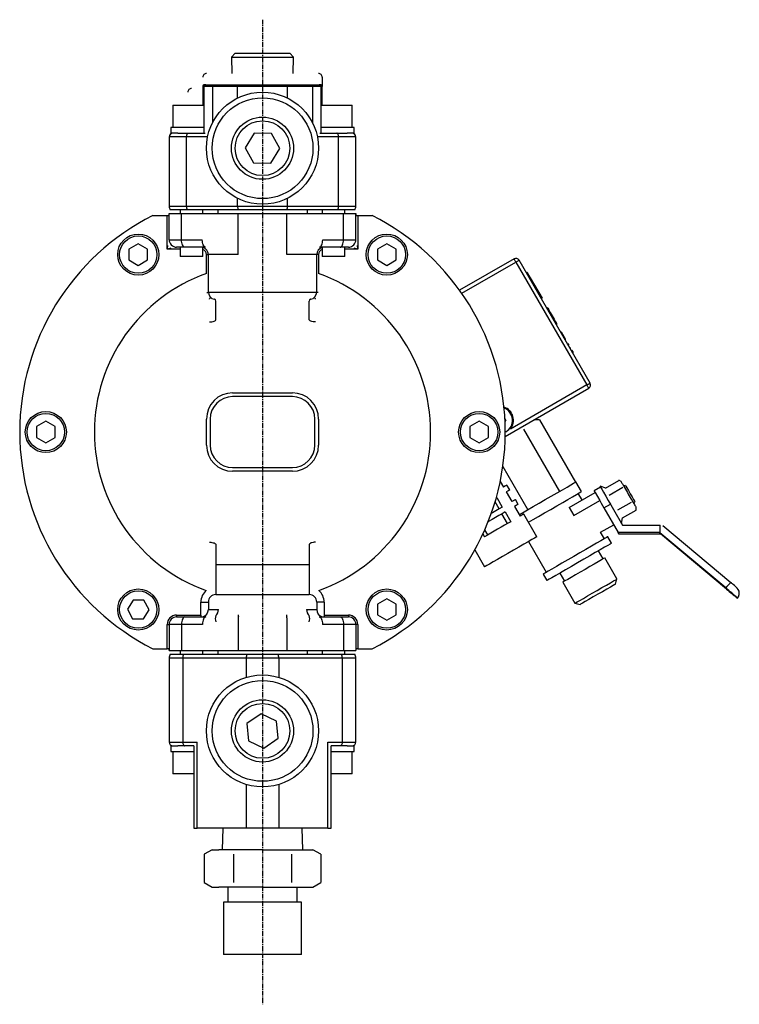
# Model space of a CAD drawing. Extents: x -472 to 47, y -708 to -206.
# Drawn here: x -146 to 47, y -470 to -206 of the extents above; entities that cross this region are included whole.
import ezdxf

# ---------------------------------------------------------------- set-up
doc = ezdxf.new("R2010")
doc.units = 0
doc.header["$MEASUREMENT"] = 0
doc.linetypes.add('DOT_CENTER', pattern=[2, 1.25, -0.25, 0.25, -0.25])
doc.layers.get('0').update_dxf_attribs({"linetype": 'CONTINUOUS'})
doc.layers.add('1', color=7, linetype='CONTINUOUS')

msp = doc.modelspace()

# ---------------------------------------------------------------- linework, layer by layer
at = {"color": 7, "linetype": 'CONTINUOUS'}
for p, q in [((-88.12, -215.12), (-89.12, -216.12)), ((-89.12, -216.12), (-88.98, -220.52)), ((-89.12, -216.12), (-72.46, -216.12)), ((-88.12, -215.12), (-73.46, -215.12)), ((-85.5, -216.12), (-76.07, -216.12)), ((-72.46, -216.12), (-73.46, -215.12)), ((-72.59, -220.52), (-72.46, -216.12)), ((-96.79, -221.52), (-96.79, -221.52)), ((-96.78, -224.02), (-96.78, -229.02)), ((-96.49, -224.02), (-96.78, -224.02)), ((-96.49, -224.02), (-96.49, -236.52)), ((-94.16, -224.02), (-96.49, -224.02)), ((-96.28, -223.52), (-95.23, -223.52)), ((-95.99, -223.52), (-93.95, -223.52)), ((-95.23, -223.52), (-93.29, -223.52)), ((-94.16, -224.02), (-94.15, -223.92)), ((-87.46, -224.02), (-94.16, -224.02)), ((-94.16, -224.02), (-94.16, -233.71)), ((-94.15, -223.92), (-94.14, -223.82)), ((-94.14, -223.82), (-94.12, -223.74)), ((-94.12, -223.74), (-94.09, -223.66)), ((-94.09, -223.66), (-94.06, -223.6)), ((-94.06, -223.6), (-94.03, -223.55)), ((-94.03, -223.55), (-93.99, -223.52)), ((-93.99, -223.52), (-93.95, -223.52)), ((-93.95, -223.52), (-87.25, -223.52)), ((-87.46, -223.92), (-87.45, -223.82)), ((-87.46, -224.02), (-87.46, -223.92)), ((-74.11, -224.02), (-87.46, -224.02)), ((-87.46, -227.08), (-87.46, -224.02)), ((-87.45, -223.82), (-87.43, -223.74)), ((-87.43, -223.74), (-87.4, -223.66)), ((-87.4, -223.66), (-87.37, -223.6)), ((-87.37, -223.6), (-87.33, -223.55)), ((-87.33, -223.55), (-87.29, -223.52)), ((-87.29, -223.52), (-87.25, -223.52)), ((-87.25, -223.52), (-74.32, -223.52)), ((-74.32, -223.52), (-67.63, -223.52)), ((-74.28, -223.52), (-74.32, -223.52)), ((-74.24, -223.55), (-74.28, -223.52)), ((-74.21, -223.6), (-74.24, -223.55)), ((-74.17, -223.66), (-74.21, -223.6)), ((-74.15, -223.74), (-74.17, -223.66)), ((-74.13, -223.82), (-74.15, -223.74)), ((-74.12, -223.92), (-74.13, -223.82)), ((-74.11, -224.02), (-74.12, -223.92)), ((-74.11, -227.08), (-74.11, -224.02)), ((-67.42, -224.02), (-74.11, -224.02)), ((-68.29, -223.52), (-66.34, -223.52)), ((-67.63, -223.52), (-65.59, -223.52)), ((-67.59, -223.52), (-67.63, -223.52)), ((-67.55, -223.55), (-67.59, -223.52)), ((-67.51, -223.6), (-67.55, -223.55)), ((-67.48, -223.66), (-67.51, -223.6)), ((-67.45, -223.74), (-67.48, -223.66)), ((-67.44, -223.82), (-67.45, -223.74)), ((-67.42, -223.92), (-67.44, -223.82)), ((-67.42, -224.02), (-67.42, -223.92)), ((-67.42, -224.02), (-67.42, -233.71)), ((-65.09, -224.02), (-67.42, -224.02)), ((-66.34, -223.52), (-65.29, -223.52)), ((-65.09, -236.52), (-65.09, -224.02)), ((-64.79, -224.02), (-65.09, -224.02)), ((-64.79, -221.52), (-64.79, -221.52)), ((-64.79, -229.02), (-64.79, -224.02)), ((-104.79, -229.02), (-104.79, -235.02)), ((-104.79, -229.02), (-96.49, -229.02)), ((-65.09, -229.02), (-56.79, -229.02)), ((-56.79, -235.02), (-56.79, -229.02)), ((-105.29, -235.02), (-105.29, -236.52)), ((-96.49, -235.02), (-105.29, -235.02)), ((-103.47, -236.52), (-105.29, -236.52)), ((-103.47, -236.52), (-100.71, -236.52)), ((-101.12, -237.32), (-101.09, -237.13)), ((-101.09, -237.13), (-101.05, -236.96)), ((-101.05, -236.96), (-101, -236.81)), ((-101, -236.81), (-100.94, -236.68)), ((-100.94, -236.68), (-100.87, -236.59)), ((-100.87, -236.59), (-100.79, -236.53)), ((-100.79, -236.53), (-100.71, -236.52)), ((-100.71, -236.52), (-96.14, -236.52)), ((-83.03, -236.48), (-85.41, -240.44)), ((-78.41, -236.55), (-83.03, -236.48)), ((-76.17, -240.59), (-78.41, -236.55)), ((-65.43, -236.52), (-60.87, -236.52)), ((-56.29, -235.02), (-65.09, -235.02)), ((-60.87, -236.52), (-58.1, -236.52)), ((-60.79, -236.53), (-60.87, -236.52)), ((-60.71, -236.59), (-60.79, -236.53)), ((-60.64, -236.68), (-60.71, -236.59)), ((-60.57, -236.81), (-60.64, -236.68)), ((-60.52, -236.96), (-60.57, -236.81)), ((-60.48, -237.13), (-60.52, -236.96)), ((-60.46, -237.32), (-60.48, -237.13)), ((-56.29, -236.52), (-58.1, -236.52)), ((-56.29, -236.52), (-56.29, -235.02)), ((-105.79, -237.52), (-105.79, -256.02)), ((-101.12, -237.52), (-105.79, -237.52)), ((-101.12, -237.52), (-101.12, -237.32)), ((-95.48, -237.52), (-101.12, -237.52)), ((-101.12, -256.02), (-101.12, -237.52)), ((-60.45, -237.52), (-66.09, -237.52)), ((-60.45, -237.52), (-60.46, -237.32)), ((-60.45, -256.02), (-60.45, -237.52)), ((-55.79, -237.52), (-60.45, -237.52)), ((-55.79, -256.02), (-55.79, -237.52)), ((-85.41, -240.44), (-83.16, -244.48)), ((-78.54, -244.55), (-76.17, -240.59)), ((-83.16, -244.48), (-78.54, -244.55)), ((-87.46, -256.02), (-87.46, -253.95)), ((-74.11, -256.02), (-74.11, -253.95)), ((-105.8, -258.52), (-105.8, -258.02)), ((-105.8, -258.02), (-105.79, -258.02)), ((-105.79, -256.02), (-101.12, -256.02)), ((-105.79, -265.02), (-105.79, -258.02)), ((-105.79, -258.02), (-102.47, -258.02)), ((-101.01, -257.02), (-105.52, -257.02)), ((-102.79, -257.02), (-102.79, -258.02)), ((-102.47, -265.02), (-102.47, -258.02)), ((-102.47, -258.02), (-87.27, -258.02)), ((-101.12, -256.02), (-87.46, -256.02)), ((-87.35, -257.02), (-101.01, -257.02)), ((-96.79, -258.02), (-96.79, -257.02)), ((-92.79, -257.02), (-92.79, -258.02)), ((-87.46, -256.02), (-74.11, -256.02)), ((-74.23, -257.02), (-87.35, -257.02)), ((-87.27, -258.02), (-74.3, -258.02)), ((-87.27, -269.02), (-87.27, -258.02)), ((-74.3, -269.02), (-74.3, -258.02)), ((-74.3, -258.02), (-59.1, -258.02)), ((-60.56, -257.02), (-74.23, -257.02)), ((-74.11, -256.02), (-60.45, -256.02)), ((-68.79, -258.02), (-68.79, -257.02)), ((-64.79, -257.02), (-64.79, -258.02)), ((-56.06, -257.02), (-60.56, -257.02)), ((-60.45, -256.02), (-55.79, -256.02)), ((-59.1, -265.02), (-59.1, -258.02)), ((-59.1, -258.02), (-55.79, -258.02)), ((-58.79, -258.02), (-58.79, -257.02)), ((-55.79, -265.02), (-55.79, -258.02)), ((-55.79, -258.02), (-55.78, -258.02)), ((-55.78, -258.02), (-55.78, -258.52)), ((-110.13, -258.52), (-106.29, -258.52)), ((-106.29, -258.52), (-105.8, -258.52)), ((-106.29, -267.52), (-106.29, -258.52)), ((-55.78, -258.52), (-55.29, -258.52)), ((-55.29, -258.52), (-55.29, -267.52)), ((-55.29, -258.52), (-51.44, -258.52)), ((-114.05, -266.12), (-116.55, -267.56)), ((-111.55, -267.56), (-114.05, -266.12)), ((-105.79, -265.02), (-102.47, -265.02)), ((-102.47, -265.02), (-96.91, -265.02)), ((-102.45, -265.41), (-102.47, -265.02)), ((-102.4, -265.78), (-102.45, -265.41)), ((-102.32, -266.13), (-102.4, -265.78)), ((-102.21, -266.43), (-102.32, -266.13)), ((-96.89, -265.41), (-96.91, -265.02)), ((-96.84, -265.78), (-96.89, -265.41)), ((-96.76, -266.13), (-96.84, -265.78)), ((-96.64, -266.43), (-96.76, -266.13)), ((-64.93, -266.43), (-64.82, -266.13)), ((-64.82, -266.13), (-64.74, -265.78)), ((-64.74, -265.78), (-64.69, -265.41)), ((-64.69, -265.41), (-64.67, -265.02)), ((-64.67, -265.02), (-59.1, -265.02)), ((-59.37, -266.43), (-59.25, -266.13)), ((-59.25, -266.13), (-59.17, -265.78)), ((-59.17, -265.78), (-59.12, -265.41)), ((-59.12, -265.41), (-59.1, -265.02)), ((-59.1, -265.02), (-55.79, -265.02)), ((-47.52, -266.12), (-50.02, -267.56)), ((-45.02, -267.56), (-47.52, -266.12)), ((-116.55, -267.56), (-116.55, -270.45)), ((-111.55, -270.45), (-111.55, -267.56)), ((-106.29, -267.52), (-106.22, -267.18)), ((-105.95, -267.45), (-106.29, -267.52)), ((-102.79, -267.52), (-106.29, -267.52)), ((-106.22, -267.18), (-106.16, -266.85)), ((-106.16, -266.85), (-106.09, -266.54)), ((-105.63, -267.38), (-105.95, -267.45)), ((-105.31, -267.32), (-105.63, -267.38)), ((-101.58, -267.02), (-103.79, -267.02)), ((-102.79, -267.02), (-102.79, -269.52)), ((-102.79, -267.02), (-102.79, -267.02)), ((-102.07, -266.68), (-102.21, -266.43)), ((-101.92, -266.86), (-102.07, -266.68)), ((-101.75, -266.98), (-101.92, -266.86)), ((-101.58, -267.02), (-101.75, -266.98)), ((-96.01, -267.02), (-101.58, -267.02)), ((-96.79, -269.52), (-96.79, -267.08)), ((-96.51, -266.68), (-96.64, -266.43)), ((-96.35, -266.86), (-96.51, -266.68)), ((-96.19, -266.98), (-96.35, -266.86)), ((-96.01, -267.02), (-96.19, -266.98)), ((-65.56, -267.02), (-65.39, -266.98)), ((-60, -267.02), (-65.56, -267.02)), ((-65.39, -266.98), (-65.22, -266.86)), ((-65.22, -266.86), (-65.07, -266.68)), ((-65.07, -266.68), (-64.93, -266.43)), ((-64.79, -267.08), (-64.79, -269.52)), ((-60, -267.02), (-59.82, -266.98)), ((-57.79, -267.02), (-60, -267.02)), ((-59.82, -266.98), (-59.66, -266.86)), ((-59.66, -266.86), (-59.5, -266.68)), ((-59.5, -266.68), (-59.37, -266.43)), ((-58.79, -269.52), (-58.79, -267.02)), ((-58.79, -267.02), (-58.79, -267.02)), ((-55.29, -267.52), (-58.79, -267.52)), ((-55.95, -267.38), (-56.26, -267.32)), ((-55.62, -267.45), (-55.95, -267.38)), ((-55.29, -267.52), (-55.62, -267.45)), ((-55.48, -266.54), (-55.42, -266.85)), ((-55.42, -266.85), (-55.35, -267.18)), ((-55.35, -267.18), (-55.29, -267.52)), ((-50.02, -267.56), (-50.02, -270.45)), ((-45.02, -270.45), (-45.02, -267.56)), ((-116.55, -270.45), (-114.05, -271.89)), ((-114.05, -271.89), (-111.55, -270.45)), ((-96.79, -269.52), (-102.79, -269.52)), ((-95.79, -274.09), (-95.79, -269.02)), ((-95.79, -269.02), (-95.29, -269.02)), ((-95.29, -279.02), (-95.29, -269.02)), ((-87.27, -269.02), (-95.29, -269.02)), ((-66.29, -269.02), (-74.3, -269.02)), ((-66.29, -279.02), (-66.29, -269.02)), ((-65.79, -269.02), (-66.29, -269.02)), ((-65.79, -269.02), (-65.79, -274.09)), ((-58.79, -269.52), (-64.79, -269.52)), ((-50.02, -270.45), (-47.52, -271.89)), ((-47.52, -271.89), (-45.02, -270.45)), ((-13.46, -270.14), (-28.03, -278.55)), ((-27.45, -279.37), (-12.96, -271)), ((-13.45, -270.15), (-13.46, -270.14)), ((-13.42, -270.2), (-13.45, -270.15)), ((-13.37, -270.28), (-13.42, -270.2)), ((-13.31, -270.39), (-13.37, -270.28)), ((-13.23, -270.52), (-13.31, -270.39)), ((-13.15, -270.67), (-13.23, -270.52)), ((-13.05, -270.83), (-13.15, -270.67)), ((-12.96, -271), (-13.05, -270.83)), ((-12.79, -270.9), (-12.96, -271)), ((-12.96, -271), (6.04, -303.91)), ((-12.62, -270.81), (-12.79, -270.9)), ((-12.48, -270.72), (-12.62, -270.81)), ((-12.34, -270.65), (-12.48, -270.72)), ((-12.24, -270.59), (-12.34, -270.65)), ((-12.16, -270.54), (-12.24, -270.59)), ((-12.11, -270.51), (-12.16, -270.54)), ((-12.09, -270.5), (-12.11, -270.51)), ((6.91, -303.41), (-12.09, -270.5)), ((-9.96, -273.78), (-10.14, -273.88)), ((-9.96, -273.78), (-10.14, -273.88)), ((-9.96, -273.78), (-10.14, -273.88)), ((-9.97, -273.78), (-10.14, -273.88)), ((-9.97, -273.78), (-10.14, -273.88)), ((-9.97, -273.78), (-10.14, -273.88)), ((-9.97, -273.78), (-10.14, -273.88)), ((-9.97, -273.78), (-10.14, -273.88)), ((-9.97, -273.78), (-10.14, -273.88)), ((-9.97, -273.78), (-10.14, -273.88)), ((-9.97, -273.78), (-10.14, -273.88)), ((-9.97, -273.78), (-10.14, -273.88)), ((-9.97, -273.78), (-10.14, -273.88)), ((-9.96, -273.79), (-10.14, -273.89)), ((-9.96, -273.79), (-10.14, -273.89)), ((-9.96, -273.79), (-10.14, -273.89)), ((-9.96, -273.79), (-10.14, -273.89)), ((-9.96, -273.79), (-10.13, -273.89)), ((-9.96, -273.8), (-10.13, -273.9)), ((-9.95, -273.81), (-10.13, -273.91)), ((-9.95, -273.82), (-10.12, -273.92)), ((-9.94, -273.83), (-10.11, -273.93)), ((-9.93, -273.84), (-10.11, -273.94)), ((-9.93, -273.85), (-10.1, -273.95)), ((-9.92, -273.86), (-10.09, -273.96)), ((-9.91, -273.87), (-10.09, -273.97)), ((-9.9, -273.89), (-10.08, -273.99)), ((-9.9, -273.9), (-10.07, -274)), ((-9.89, -273.92), (-10.06, -274.02)), ((-9.88, -273.94), (-10.05, -274.04)), ((-9.87, -273.95), (-10.04, -274.05)), ((-9.86, -273.97), (-10.03, -274.07)), ((-9.85, -273.99), (-10.02, -274.09)), ((-9.83, -274.01), (-10.01, -274.11)), ((-9.82, -274.03), (-10, -274.13)), ((-9.81, -274.05), (-9.98, -274.15)), ((-9.97, -273.78), (-9.96, -273.78)), ((-9.97, -273.78), (-9.97, -273.78)), ((-9.97, -273.78), (-9.97, -273.78)), ((-9.97, -273.78), (-9.97, -273.78)), ((-9.97, -273.78), (-9.97, -273.78)), ((-9.97, -273.78), (-9.97, -273.78)), ((-9.97, -273.78), (-9.97, -273.78)), ((-9.97, -273.78), (-9.97, -273.78)), ((-9.97, -273.78), (-9.97, -273.78)), ((-9.97, -273.78), (-9.97, -273.78)), ((-9.8, -274.07), (-9.97, -274.17)), ((-9.96, -273.78), (-9.96, -273.79)), ((-9.96, -273.78), (-9.96, -273.78)), ((-9.96, -273.78), (-9.96, -273.78)), ((-9.96, -273.79), (-9.96, -273.8)), ((-9.96, -273.79), (-9.96, -273.79)), ((-9.96, -273.79), (-9.96, -273.79)), ((-9.96, -273.79), (-9.96, -273.79)), ((-9.96, -273.79), (-9.96, -273.79)), ((-9.96, -273.8), (-9.95, -273.81)), ((-9.79, -274.09), (-9.96, -274.19)), ((-9.95, -273.81), (-9.95, -273.82)), ((-9.95, -273.82), (-9.94, -273.83)), ((-9.77, -274.12), (-9.95, -274.22)), ((-9.94, -273.83), (-9.93, -273.84)), ((-9.93, -273.84), (-9.93, -273.85)), ((-9.93, -273.85), (-9.92, -273.86)), ((-9.76, -274.14), (-9.93, -274.24)), ((-9.92, -273.86), (-9.91, -273.87)), ((-9.91, -273.87), (-9.9, -273.89)), ((-9.9, -273.89), (-9.9, -273.9)), ((-9.9, -273.9), (-9.89, -273.92)), ((-9.89, -273.92), (-9.88, -273.94)), ((-9.88, -273.94), (-9.87, -273.95)), ((-9.87, -273.95), (-9.86, -273.97)), ((-9.86, -273.97), (-9.85, -273.99)), ((-9.85, -273.99), (-9.83, -274.01)), ((-9.83, -274.01), (-9.82, -274.03)), ((-9.82, -274.03), (-9.81, -274.05)), ((-9.81, -274.05), (-9.8, -274.07)), ((-9.8, -274.07), (-9.79, -274.09)), ((-9.79, -274.09), (-9.77, -274.12)), ((-9.77, -274.12), (-9.76, -274.14)), ((-9.76, -274.14), (-9.75, -274.16)), ((-9.75, -274.16), (-9.92, -274.26)), ((-9.72, -274.2), (-9.9, -274.3)), ((-9.7, -274.24), (-9.88, -274.34)), ((-9.68, -274.27), (-9.85, -274.37)), ((-9.66, -274.31), (-9.83, -274.41)), ((-9.64, -274.35), (-9.81, -274.45)), ((-9.61, -274.39), (-9.79, -274.49)), ((-9.59, -274.43), (-9.76, -274.53)), ((-9.75, -274.16), (-9.72, -274.2)), ((-9.57, -274.47), (-9.74, -274.57)), ((-9.72, -274.2), (-9.7, -274.24)), ((-9.54, -274.52), (-9.71, -274.62)), ((-9.7, -274.24), (-9.68, -274.27)), ((-9.52, -274.56), (-9.69, -274.66)), ((-9.68, -274.27), (-9.66, -274.31)), ((-9.66, -274.31), (-9.64, -274.35)), ((-9.49, -274.6), (-9.66, -274.7)), ((-9.64, -274.35), (-9.61, -274.39)), ((-9.47, -274.65), (-9.64, -274.75)), ((-9.61, -274.39), (-9.59, -274.43)), ((-9.44, -274.69), (-9.61, -274.79)), ((-9.59, -274.43), (-9.57, -274.47)), ((-9.41, -274.74), (-9.59, -274.84)), ((-9.57, -274.47), (-9.54, -274.52)), ((-9.39, -274.79), (-9.56, -274.89)), ((-9.54, -274.52), (-9.52, -274.56)), ((-9.36, -274.83), (-9.53, -274.93)), ((-9.52, -274.56), (-9.49, -274.6)), ((-9.33, -274.88), (-9.5, -274.98)), ((-9.49, -274.6), (-9.47, -274.65)), ((-9.3, -274.93), (-9.48, -275.03)), ((-9.47, -274.65), (-9.44, -274.69)), ((-9.27, -274.98), (-9.45, -275.08)), ((-9.44, -274.69), (-9.41, -274.74)), ((-9.25, -275.03), (-9.42, -275.13)), ((-9.41, -274.74), (-9.39, -274.79)), ((-9.39, -274.79), (-9.36, -274.83)), ((-9.22, -275.08), (-9.39, -275.18)), ((-9.36, -274.83), (-9.33, -274.88)), ((-9.19, -275.13), (-9.36, -275.23)), ((-9.33, -274.88), (-9.3, -274.93)), ((-9.16, -275.18), (-9.33, -275.28)), ((-9.3, -274.93), (-9.27, -274.98)), ((-9.13, -275.24), (-9.3, -275.34)), ((-9.27, -274.98), (-9.25, -275.03)), ((-9.25, -275.03), (-9.22, -275.08)), ((-9.22, -275.08), (-9.19, -275.13)), ((-9.19, -275.13), (-9.16, -275.18)), ((-9.16, -275.18), (-9.13, -275.24)), ((-9.13, -275.24), (-5.97, -280.71)), ((-95.72, -279.19), (-95.63, -279.18)), ((-95.63, -279.18), (-95.55, -279.17)), ((-95.55, -279.17), (-95.47, -279.15)), ((-95.47, -279.15), (-95.41, -279.13)), ((-95.41, -279.13), (-95.36, -279.1)), ((-95.36, -279.1), (-95.32, -279.08)), ((-95.32, -279.08), (-95.3, -279.05)), ((-95.3, -279.05), (-95.29, -279.02)), ((-95.29, -279.02), (-66.29, -279.02)), ((-66.28, -279.05), (-66.29, -279.02)), ((-66.26, -279.08), (-66.28, -279.05)), ((-66.22, -279.1), (-66.26, -279.08)), ((-66.16, -279.13), (-66.22, -279.1)), ((-66.1, -279.15), (-66.16, -279.13)), ((-66.03, -279.17), (-66.1, -279.15)), ((-65.94, -279.18), (-66.03, -279.17)), ((-65.86, -279.19), (-65.94, -279.18)), ((-95.01, -280.93), (-94.94, -280.85)), ((-94.94, -280.85), (-94.87, -280.78)), ((-94.87, -280.78), (-94.8, -280.7)), ((-94.8, -280.7), (-94.76, -280.62)), ((-94.76, -280.62), (-94.72, -280.55)), ((-94.71, -280.44), (-94.72, -280.41)), ((-94.72, -280.55), (-94.71, -280.49)), ((-94.71, -280.49), (-94.71, -280.44)), ((-93.29, -286.38), (-93.29, -281.46)), ((-68.29, -286.38), (-68.29, -281.46)), ((-66.87, -280.44), (-66.85, -280.41)), ((-66.87, -280.49), (-66.87, -280.44)), ((-66.85, -280.55), (-66.87, -280.49)), ((-66.82, -280.62), (-66.85, -280.55)), ((-66.77, -280.7), (-66.82, -280.62)), ((-66.71, -280.78), (-66.77, -280.7)), ((-66.64, -280.85), (-66.71, -280.78)), ((-66.56, -280.93), (-66.64, -280.85)), ((-5.97, -280.71), (-6.14, -280.81)), ((-5.97, -280.71), (-6.14, -280.81)), ((-5.97, -280.71), (-5.97, -280.71)), ((-4.51, -283.24), (-4.68, -283.34)), ((-4.51, -283.24), (-4.43, -283.37)), ((-4.43, -283.37), (-4.17, -283.83)), ((-4.17, -283.83), (-3.75, -284.54)), ((-3.75, -284.54), (-3.26, -285.4)), ((-94.97, -287.05), (-94.63, -287.02)), ((-94.63, -287.02), (-94.31, -286.97)), ((-94.31, -286.97), (-94.02, -286.9)), ((-94.02, -286.9), (-93.76, -286.82)), ((-93.76, -286.82), (-93.56, -286.72)), ((-93.56, -286.72), (-93.41, -286.62)), ((-93.41, -286.62), (-93.32, -286.5)), ((-93.32, -286.5), (-93.29, -286.38)), ((-68.26, -286.5), (-68.29, -286.38)), ((-68.16, -286.62), (-68.26, -286.5)), ((-68.01, -286.72), (-68.16, -286.62)), ((-67.81, -286.82), (-68.01, -286.72)), ((-67.56, -286.9), (-67.81, -286.82)), ((-67.27, -286.97), (-67.56, -286.9)), ((-66.95, -287.02), (-67.27, -286.97)), ((-66.61, -287.05), (-66.95, -287.02)), ((-3.26, -285.4), (-2.76, -286.26)), ((-2.76, -286.26), (-2.34, -286.98)), ((-2.34, -286.98), (-2.08, -287.44)), ((-2.18, -287.67), (-2.01, -287.57)), ((-2, -287.57), (-2.18, -287.67)), ((-1.99, -287.59), (-2.17, -287.69)), ((-2.08, -287.44), (-2.01, -287.57)), ((-2, -287.57), (-2.01, -287.57)), ((-0.75, -289.74), (-0.92, -289.84)), ((0.35, -291.65), (-0.75, -289.74)), ((0.35, -291.65), (0.18, -291.75)), ((1.05, -292.87), (0.88, -292.97)), ((1.12, -292.98), (0.94, -293.08)), ((1.19, -293.1), (1.01, -293.2)), ((1.1, -292.95), (1.05, -292.87)), ((1.26, -293.22), (1.2, -293.13)), ((1.68, -293.95), (1.5, -294.05)), ((2.17, -294.8), (1.99, -294.9)), ((2.15, -294.77), (2.06, -294.61)), ((2.24, -294.92), (2.07, -295.02)), ((2.24, -294.92), (2.07, -295.02)), ((2.33, -295.07), (2.15, -295.17)), ((2.38, -295.17), (2.21, -295.27)), ((2.4, -295.19), (2.22, -295.29)), ((2.33, -295.07), (2.26, -294.95)), ((2.38, -295.17), (2.33, -295.07)), ((2.4, -295.19), (2.38, -295.17)), ((-15.8, -317.68), (6.54, -304.78)), ((6.04, -303.91), (-14.44, -315.74)), ((6.04, -303.91), (6.13, -303.86)), ((6.14, -304.08), (6.04, -303.91)), ((6.13, -303.86), (6.21, -303.81)), ((6.24, -304.24), (6.14, -304.08)), ((6.21, -303.81), (6.3, -303.77)), ((6.32, -304.39), (6.24, -304.24)), ((6.3, -303.77), (6.38, -303.72)), ((6.4, -304.52), (6.32, -304.39)), ((6.38, -303.72), (6.45, -303.68)), ((6.46, -304.63), (6.4, -304.52)), ((6.45, -303.68), (6.52, -303.63)), ((6.51, -304.71), (6.46, -304.63)), ((6.53, -304.76), (6.51, -304.71)), ((6.52, -303.63), (6.59, -303.59)), ((6.54, -304.78), (6.53, -304.76)), ((6.59, -303.59), (6.66, -303.56)), ((6.71, -303.52), (6.66, -303.56)), ((6.76, -303.5), (6.71, -303.52)), ((6.81, -303.47), (6.76, -303.5)), ((6.84, -303.45), (6.81, -303.47)), ((6.87, -303.43), (6.84, -303.45)), ((6.89, -303.42), (6.87, -303.43)), ((6.91, -303.41), (6.89, -303.42)), ((6.91, -303.41), (6.91, -303.41)), ((-138.79, -313.63), (-141.29, -315.07)), ((-136.29, -315.07), (-138.79, -313.63)), ((-22.79, -313.63), (-25.29, -315.07)), ((-20.29, -315.07), (-22.79, -313.63)), ((-15.89, -312.93), (-15.62, -313.38)), ((-15.85, -313.76), (-15.62, -313.38)), ((-6.66, -313.28), (-8.18, -313.28)), ((-6.66, -313.28), (2.96, -329.94)), ((-141.29, -315.07), (-141.29, -317.96)), ((-136.29, -317.96), (-136.29, -315.07)), ((-25.29, -315.07), (-25.29, -317.96)), ((-20.29, -317.96), (-20.29, -315.07)), ((-10.91, -315.73), (-1.29, -332.39)), ((-141.29, -317.96), (-138.79, -319.4)), ((-138.79, -319.4), (-136.29, -317.96)), ((-25.29, -317.96), (-22.79, -319.4)), ((-22.79, -319.4), (-20.29, -317.96)), ((-16.45, -325.77), (-9.79, -337.3)), ((10.99, -331.52), (14.6, -329.44)), ((15.21, -329.79), (14.59, -329.43)), ((-17.15, -329.74), (-16.29, -331.24)), ((-15.88, -331), (-16.29, -331.24)), ((-15.59, -330.83), (-15.88, -331)), ((-15.41, -330.73), (-15.59, -330.83)), ((-15.35, -330.69), (-15.41, -330.73)), ((-14.6, -331.99), (-15.35, -330.69)), ((-14.84, -332.13), (-15.13, -332.3)), ((-14.66, -332.03), (-14.84, -332.13)), ((-14.6, -331.99), (-14.66, -332.03)), ((-1.94, -332.77), (-0.52, -331.95)), ((-0.52, -331.95), (0.73, -331.23)), ((0.73, -331.23), (1.75, -330.64)), ((1.75, -330.64), (2.5, -330.21)), ((2.5, -330.21), (2.96, -329.94)), ((2.96, -329.94), (3.12, -329.85)), ((4.62, -332.45), (3.12, -329.85)), ((9.7, -331.24), (7.97, -332.24)), ((11.09, -331.56), (9.58, -331.03)), ((9.58, -331.03), (9.59, -331.04)), ((9.59, -331.04), (9.73, -331.3)), ((9.73, -331.3), (10.04, -331.84)), ((10.04, -331.84), (10.51, -332.64)), ((12.05, -333.38), (15.67, -331.29)), ((15.21, -329.79), (15.22, -329.81)), ((15.22, -329.81), (15.26, -329.88)), ((15.26, -329.88), (15.33, -330)), ((15.33, -330), (15.44, -330.19)), ((15.44, -330.19), (15.58, -330.42)), ((15.58, -330.42), (15.74, -330.71)), ((15.74, -330.71), (15.93, -331.03)), ((15.93, -331.03), (16.14, -331.4)), ((16.4, -330.84), (15.96, -331.09)), ((16.14, -331.4), (16.37, -331.8)), ((16.37, -331.8), (16.61, -332.22)), ((16.4, -330.84), (16.49, -331.01)), ((16.49, -331.01), (16.76, -331.48)), ((16.76, -331.48), (17.17, -332.18)), ((-18.1, -334.01), (-16.6, -336.61)), ((-15.13, -332.3), (-15.54, -332.54)), ((-15.54, -332.54), (-14.04, -335.13)), ((-13.34, -334.73), (-13.63, -334.9)), ((-13.16, -334.63), (-13.34, -334.73)), ((-13.1, -334.59), (-13.16, -334.63)), ((-12.35, -335.89), (-13.1, -334.59)), ((-6.77, -335.56), (-5.13, -334.61)), ((-5.13, -334.61), (-3.5, -333.67)), ((-3.5, -333.67), (-1.94, -332.77)), ((-0.44, -335.37), (0.98, -334.55)), ((0.98, -334.55), (2.23, -333.83)), ((1.27, -336.69), (8.22, -332.68)), ((2.23, -333.83), (3.25, -333.24)), ((3.25, -333.24), (4, -332.8)), ((4.75, -334.68), (3.75, -332.95)), ((4, -332.8), (4.46, -332.54)), ((4.46, -332.54), (4.62, -332.45)), ((7.97, -332.24), (8.03, -332.36)), ((8.03, -332.36), (8.22, -332.68)), ((8.22, -332.68), (9.47, -334.84)), ((10.51, -332.64), (11.09, -333.65)), ((11.09, -333.65), (11.75, -334.8)), ((16.61, -332.22), (16.87, -332.66)), ((16.87, -332.66), (17.13, -333.11)), ((17.13, -333.11), (17.39, -333.56)), ((17.17, -332.18), (17.65, -333.01)), ((17.39, -333.56), (17.65, -334.01)), ((17.65, -333.01), (18.12, -333.84)), ((17.65, -334.01), (17.9, -334.45)), ((17.9, -334.45), (18.14, -334.86)), ((18.12, -333.84), (18.53, -334.54)), ((18.53, -334.54), (18.8, -335.01)), ((-17.46, -337.11), (-18.54, -335.24)), ((-17.42, -337.09), (-18.29, -337.59)), ((-16.6, -336.61), (-17.42, -337.09)), ((-13.63, -334.9), (-14.04, -335.13)), ((-12.88, -336.2), (-13.29, -336.43)), ((-13.29, -336.43), (-11.79, -339.03)), ((-12.59, -336.03), (-12.88, -336.2)), ((-12.41, -335.93), (-12.59, -336.03)), ((-12.35, -335.89), (-12.41, -335.93)), ((-11.21, -338.12), (-9.87, -337.35)), ((-9.87, -337.35), (-8.37, -336.48)), ((-8.37, -336.48), (-6.77, -335.56)), ((-5.27, -338.16), (-3.63, -337.21)), ((-3.63, -337.21), (-2, -336.27)), ((-2, -336.27), (-0.44, -335.37)), ((1.27, -336.69), (2.52, -338.86)), ((2.52, -338.86), (9.47, -334.84)), ((9.47, -334.84), (9.89, -335.58)), ((9.89, -335.58), (10.6, -336.8)), ((10.6, -336.8), (12.33, -335.8)), ((10.6, -336.8), (14.42, -343.43)), ((11.75, -334.8), (12.46, -336.03)), ((12.46, -336.03), (13.17, -337.26)), ((13.17, -337.26), (15.58, -341.43)), ((14.36, -337.37), (17.97, -335.29)), ((18.14, -334.86), (18.36, -335.25)), ((18.36, -335.25), (18.57, -335.6)), ((18.46, -335.42), (18.9, -335.17)), ((18.57, -335.6), (18.75, -335.91)), ((18.75, -335.91), (18.9, -336.18)), ((18.8, -335.01), (18.9, -335.17)), ((18.9, -336.18), (19.03, -336.4)), ((19.03, -336.4), (19.12, -336.56)), ((19.12, -336.56), (19.18, -336.67)), ((19.18, -336.67), (19.21, -336.72)), ((19.21, -337.44), (19.21, -336.72)), ((19.21, -336.72), (19.21, -336.72)), ((-19.35, -339.93), (-20.26, -340.46)), ((-19.18, -338.11), (-19.55, -338.32)), ((-18.43, -339.4), (-19.35, -339.93)), ((-18.29, -337.59), (-19.18, -338.11)), ((-17.54, -338.89), (-18.43, -339.4)), ((-16.67, -338.39), (-17.54, -338.89)), ((-15.21, -341.01), (-16.71, -338.41)), ((-15.85, -337.91), (-16.67, -338.39)), ((-15.85, -337.91), (-14.35, -340.51)), ((-12.04, -338.6), (-11.21, -338.12)), ((-11.38, -338.8), (-11.79, -339.03)), ((-11.09, -338.63), (-11.38, -338.8)), ((-10.91, -338.52), (-11.09, -338.63)), ((-10.85, -338.49), (-10.91, -338.52)), ((-7.35, -344.55), (-10.85, -338.49)), ((-9.6, -340.65), (-8.37, -339.95)), ((-8.37, -339.95), (-6.87, -339.08)), ((-6.87, -339.08), (-5.27, -338.16)), ((15.33, -340.99), (15.6, -339.52)), ((15.6, -339.52), (19.21, -337.43)), ((-20.48, -344.05), (-21.28, -342.67)), ((-20.26, -340.46), (-20.39, -340.53)), ((-17.85, -342.53), (-18.76, -343.06)), ((-16.93, -342), (-17.85, -342.53)), ((-16.04, -341.48), (-16.93, -342)), ((-15.17, -340.98), (-16.04, -341.48)), ((-14.35, -340.51), (-15.17, -340.98)), ((9.73, -343.35), (13.22, -341.34)), ((15.58, -341.43), (25.58, -341.42)), ((25.58, -341.42), (25.58, -343.42)), ((25.63, -341.51), (25.58, -341.42)), ((26.38, -341.55), (44.55, -356.79)), ((-21.79, -343.79), (-21.35, -344.55)), ((-20.53, -344.08), (-21.35, -344.55)), ((-19.66, -343.58), (-20.53, -344.08)), ((-18.76, -343.06), (-19.66, -343.58)), ((-8.68, -345.32), (-9.66, -345.89)), ((-7.95, -344.9), (-8.68, -345.32)), ((-7.5, -344.64), (-7.95, -344.9)), ((-7.35, -344.55), (-7.5, -344.64)), ((10.75, -345.07), (9.73, -343.29)), ((10.66, -345.13), (9.77, -345.64)), ((11.27, -344.77), (10.66, -345.13)), ((11.58, -344.59), (11.27, -344.77)), ((11.62, -344.57), (11.58, -344.59)), ((12.62, -346.3), (11.62, -344.57)), ((25.58, -343.42), (14.42, -343.43)), ((14.66, -343.83), (14.42, -343.43)), ((25.81, -343.83), (14.66, -343.83)), ((25.61, -343.48), (25.58, -343.42)), ((25.78, -343.77), (25.61, -343.48)), ((43.22, -358.25), (25.61, -343.48)), ((25.81, -343.83), (25.78, -343.77)), ((43.39, -358.54), (25.78, -343.77)), ((25.81, -343.8), (25.81, -343.83)), ((-94.97, -345.98), (-94.63, -346.01)), ((-94.63, -346.01), (-94.31, -346.06)), ((-94.31, -346.06), (-94.02, -346.13)), ((-94.02, -346.13), (-93.76, -346.21)), ((-93.76, -346.21), (-93.56, -346.31)), ((-93.56, -346.31), (-93.41, -346.41)), ((-93.41, -346.41), (-93.32, -346.53)), ((-93.32, -346.53), (-93.29, -346.65)), ((-93.29, -346.65), (-93.29, -352.02)), ((-68.26, -346.53), (-68.29, -346.65)), ((-68.29, -346.65), (-68.29, -352.02)), ((-68.16, -346.41), (-68.26, -346.53)), ((-68.01, -346.31), (-68.16, -346.41)), ((-67.81, -346.21), (-68.01, -346.31)), ((-67.56, -346.13), (-67.81, -346.21)), ((-67.27, -346.06), (-67.56, -346.13)), ((-66.95, -346.01), (-67.27, -346.06)), ((-66.61, -345.98), (-66.95, -346.01)), ((-12.18, -347.34), (-13.62, -348.17)), ((-10.85, -346.57), (-12.18, -347.34)), ((-9.66, -345.89), (-10.85, -346.57)), ((-9.58, -345.84), (-4.83, -354.07)), ((5.79, -347.93), (4.19, -348.86)), ((7.29, -347.07), (5.79, -347.93)), ((8.63, -346.3), (7.29, -347.07)), ((9.77, -345.64), (8.63, -346.3)), ((10.77, -347.37), (9.63, -348.03)), ((11.66, -346.86), (10.77, -347.37)), ((12.27, -346.5), (11.66, -346.86)), ((12.58, -346.32), (12.27, -346.5)), ((12.62, -346.3), (12.58, -346.32)), ((-23.97, -348.09), (-21.35, -352.63)), ((-16.51, -349.84), (-17.85, -350.61)), ((-15.08, -349.02), (-16.51, -349.84)), ((-13.62, -348.17), (-15.08, -349.02)), ((2.55, -349.81), (0.92, -350.75)), ((4.19, -348.86), (2.55, -349.81)), ((5.19, -350.59), (3.55, -351.54)), ((6.79, -349.67), (5.19, -350.59)), ((8.29, -348.8), (6.79, -349.67)), ((9.63, -348.03), (8.29, -348.8)), ((10.41, -350.47), (9.16, -348.3)), ((10.5, -350.41), (9.91, -350.75)), ((10.8, -350.24), (10.5, -350.41)), ((10.84, -350.22), (10.8, -350.24)), ((14.09, -355.85), (10.84, -350.22)), ((-68.29, -352.02), (-93.29, -352.02)), ((-93.29, -352.02), (-93.29, -360.02)), ((-68.29, -352.02), (-68.29, -360.02)), ((-21.19, -352.55), (-21.35, -352.63)), ((-20.74, -352.28), (-21.19, -352.55)), ((-20.01, -351.86), (-20.74, -352.28)), ((-19.03, -351.3), (-20.01, -351.86)), ((-17.85, -350.61), (-19.03, -351.3)), ((-3.31, -353.19), (-4.33, -353.78)), ((-2.06, -352.47), (-3.31, -353.19)), ((-0.64, -351.65), (-2.06, -352.47)), ((0.92, -350.75), (-0.64, -351.65)), ((1.92, -352.48), (0.36, -353.38)), ((3.55, -351.54), (1.92, -352.48)), ((6.82, -352.53), (5.54, -353.28)), ((8.02, -351.84), (6.82, -352.53)), ((9.07, -351.24), (8.02, -351.84)), ((9.91, -350.75), (9.07, -351.24)), ((-5.54, -354.48), (-5.7, -354.57)), ((-5.7, -354.57), (-4.7, -356.3)), ((-5.08, -354.21), (-5.54, -354.48)), ((-4.33, -353.78), (-5.08, -354.21)), ((-3.33, -355.51), (-4.08, -355.94)), ((-2.31, -354.92), (-3.33, -355.51)), ((-1.06, -354.2), (-2.31, -354.92)), ((-1.24, -354.3), (0.01, -356.47)), ((0.36, -353.38), (-1.06, -354.2)), ((1.85, -355.41), (0.9, -355.96)), ((2.98, -354.75), (1.85, -355.41)), ((4.23, -354.03), (2.98, -354.75)), ((5.54, -353.28), (4.23, -354.03)), ((13.72, -357.21), (14.09, -355.85)), ((14.05, -355.87), (14.09, -355.85)), ((-4.54, -356.21), (-4.7, -356.3)), ((-4.08, -355.94), (-4.54, -356.21)), ((-0.27, -356.63), (-0.42, -356.72)), ((-0.42, -356.72), (2.83, -362.35)), ((0.18, -356.37), (-0.27, -356.63)), ((0.9, -355.96), (0.18, -356.37)), ((8.79, -358.91), (10.07, -358.16)), ((10.07, -358.16), (11.27, -357.47)), ((11.27, -357.47), (12.32, -356.87)), ((12.33, -358.02), (11.34, -358.59)), ((12.32, -356.87), (13.16, -356.38)), ((13.09, -357.58), (12.33, -358.02)), ((13.56, -357.31), (13.09, -357.58)), ((13.16, -356.38), (13.75, -356.04)), ((13.72, -357.21), (13.56, -357.31)), ((13.75, -356.04), (14.05, -355.87)), ((-93.29, -360.02), (-68.29, -360.02)), ((-47.52, -361.14), (-50.02, -362.58)), ((-45.02, -362.58), (-47.52, -361.14)), ((4.15, -361.59), (5.1, -361.04)), ((5.1, -361.04), (6.23, -360.38)), ((6.23, -360.38), (7.48, -359.66)), ((7.73, -360.67), (6.58, -361.34)), ((7.48, -359.66), (8.79, -358.91)), ((8.96, -359.96), (7.73, -360.67)), ((10.19, -359.25), (8.96, -359.96)), ((11.34, -358.59), (10.19, -359.25)), ((46.34, -360.95), (46.62, -360.59)), ((46.62, -360.59), (46.8, -360.02)), ((-115.43, -361.49), (-116.94, -363.95)), ((-112.55, -361.56), (-115.43, -361.49)), ((-111.17, -364.1), (-112.55, -361.56)), ((-97.29, -362.02), (-95.29, -362.02)), ((-97.29, -365.52), (-97.29, -362.02)), ((-95.29, -362.02), (-95.29, -364.02)), ((-66.29, -362.02), (-66.29, -364.02)), ((-64.29, -362.02), (-66.29, -362.02)), ((-64.29, -362.02), (-64.29, -365.52)), ((-50.02, -362.58), (-50.02, -365.47)), ((-45.02, -365.47), (-45.02, -362.58)), ((2.83, -362.35), (2.98, -362.26)), ((2.83, -362.35), (4.2, -362.71)), ((2.98, -362.26), (3.43, -362)), ((3.43, -362), (4.15, -361.59)), ((4.36, -362.62), (4.2, -362.71)), ((4.84, -362.34), (4.36, -362.62)), ((5.59, -361.91), (4.84, -362.34)), ((6.58, -361.34), (5.59, -361.91)), ((-116.94, -363.95), (-115.56, -366.49)), ((-112.68, -366.56), (-111.17, -364.1)), ((-103.79, -365.52), (-97.29, -365.52)), ((-103.79, -365.52), (-103.79, -366.02)), ((-103.79, -366.02), (-101.58, -366.02)), ((-102.79, -366.02), (-97.29, -366.02)), ((-102.07, -366.35), (-102.21, -366.6)), ((-101.92, -366.17), (-102.07, -366.35)), ((-101.75, -366.05), (-101.92, -366.17)), ((-101.58, -366.02), (-101.75, -366.05)), ((-101.58, -366.02), (-95.96, -366.02)), ((-97.29, -365.52), (-97.29, -366.02)), ((-96.46, -366.35), (-96.6, -366.6)), ((-96.31, -366.17), (-96.46, -366.35)), ((-96.14, -366.05), (-96.31, -366.17)), ((-95.96, -366.02), (-96.14, -366.05)), ((-95.29, -364.02), (-92.59, -364.02)), ((-87.27, -366.25), (-87.27, -375.02)), ((-74.3, -366.25), (-74.3, -375.02)), ((-68.99, -364.02), (-66.29, -364.02)), ((-65.61, -366.02), (-60, -366.02)), ((-65.61, -366.02), (-65.44, -366.05)), ((-65.44, -366.05), (-65.27, -366.17)), ((-65.27, -366.17), (-65.11, -366.35)), ((-65.11, -366.35), (-64.98, -366.6)), ((-64.29, -365.52), (-64.29, -366.02)), ((-64.29, -365.52), (-57.79, -365.52)), ((-64.29, -366.02), (-58.79, -366.02)), ((-60, -366.02), (-57.79, -366.02)), ((-60, -366.02), (-59.82, -366.05)), ((-59.82, -366.05), (-59.66, -366.17)), ((-59.66, -366.17), (-59.5, -366.35)), ((-59.5, -366.35), (-59.37, -366.6)), ((-57.79, -365.52), (-57.79, -366.02)), ((-50.02, -365.47), (-47.52, -366.91)), ((-47.52, -366.91), (-45.02, -365.47)), ((-115.56, -366.49), (-112.68, -366.56)), ((-106.29, -374.52), (-106.29, -368.02)), ((-106.29, -368.02), (-105.79, -368.02)), ((-105.79, -368.02), (-105.79, -375.02)), ((-102.47, -368.02), (-105.79, -368.02)), ((-102.45, -367.62), (-102.47, -368.02)), ((-102.47, -368.02), (-102.47, -375.02)), ((-96.86, -368.02), (-102.47, -368.02)), ((-102.4, -367.25), (-102.45, -367.62)), ((-102.32, -366.9), (-102.4, -367.25)), ((-102.21, -366.6), (-102.32, -366.9)), ((-96.84, -367.62), (-96.86, -368.02)), ((-96.79, -367.25), (-96.84, -367.62)), ((-96.71, -366.9), (-96.79, -367.25)), ((-96.6, -366.6), (-96.71, -366.9)), ((-64.98, -366.6), (-64.87, -366.9)), ((-64.87, -366.9), (-64.79, -367.25)), ((-64.79, -367.25), (-64.73, -367.62)), ((-64.73, -367.62), (-64.72, -368.02)), ((-59.1, -368.02), (-64.72, -368.02)), ((-59.37, -366.6), (-59.25, -366.9)), ((-59.25, -366.9), (-59.17, -367.25)), ((-59.17, -367.25), (-59.12, -367.62)), ((-59.12, -367.62), (-59.1, -368.02)), ((-59.1, -368.02), (-59.1, -375.02)), ((-55.79, -368.02), (-59.1, -368.02)), ((-55.79, -368.02), (-55.79, -375.02)), ((-55.29, -368.02), (-55.79, -368.02)), ((-55.29, -368.02), (-55.29, -374.52)), ((-110.13, -374.52), (-106.29, -374.52)), ((-105.8, -374.52), (-106.29, -374.52)), ((-105.8, -375.02), (-105.8, -374.52)), ((-105.79, -375.02), (-105.8, -375.02)), ((-105.79, -375.02), (-102.47, -375.02)), ((-105.52, -376.02), (-101.99, -376.02)), ((-102.79, -375.02), (-102.79, -376.02)), ((-102.47, -375.02), (-87.27, -375.02)), ((-101.99, -376.02), (-84.99, -376.02)), ((-96.79, -376.02), (-96.79, -375.02)), ((-92.79, -375.02), (-92.79, -376.02)), ((-87.27, -375.02), (-74.3, -375.02)), ((-84.99, -376.02), (-76.59, -376.02)), ((-76.59, -376.02), (-59.59, -376.02)), ((-74.3, -375.02), (-59.1, -375.02)), ((-68.79, -376.02), (-68.79, -375.02)), ((-64.79, -375.02), (-64.79, -376.02)), ((-59.59, -376.02), (-56.06, -376.02)), ((-59.1, -375.02), (-55.79, -375.02)), ((-58.79, -376.02), (-58.79, -375.02)), ((-55.78, -375.02), (-55.79, -375.02)), ((-55.78, -374.52), (-55.78, -375.02)), ((-55.29, -374.52), (-55.78, -374.52)), ((-55.29, -374.52), (-51.44, -374.52)), ((-105.79, -377.02), (-105.79, -399.52)), ((-102.13, -377.02), (-105.79, -377.02)), ((-85.13, -377.02), (-102.13, -377.02)), ((-102.13, -377.02), (-102.13, -399.52)), ((-85.13, -377.02), (-85.13, -382.16)), ((-76.44, -377.02), (-85.13, -377.02)), ((-76.44, -377.02), (-76.44, -382.16)), ((-59.44, -377.02), (-76.44, -377.02)), ((-59.44, -377.02), (-59.44, -399.52)), ((-55.79, -377.02), (-59.44, -377.02)), ((-55.79, -399.52), (-55.79, -377.02)), ((-81.18, -391.91), (-84.97, -394.55)), ((-77, -393.88), (-81.18, -391.91)), ((-84.97, -394.55), (-84.58, -399.15)), ((-76.61, -398.48), (-77, -393.88)), ((-105.79, -399.52), (-102.13, -399.52)), ((-105.29, -400.52), (-105.29, -402.02)), ((-105.29, -400.52), (-103.47, -400.52)), ((-101.59, -400.52), (-103.47, -400.52)), ((-102.13, -399.52), (-98.24, -399.52)), ((-102.13, -399.52), (-102.12, -399.71)), ((-102.12, -399.71), (-102.09, -399.9)), ((-102.09, -399.9), (-102.04, -400.07)), ((-102.04, -400.07), (-101.97, -400.22)), ((-101.97, -400.22), (-101.89, -400.35)), ((-101.89, -400.35), (-101.8, -400.44)), ((-101.8, -400.44), (-101.7, -400.5)), ((-101.7, -400.5), (-101.59, -400.52)), ((-99.16, -400.52), (-101.59, -400.52)), ((-99.16, -400.5), (-99.16, -422.52)), ((-98.24, -422.52), (-98.24, -399.52)), ((-84.58, -399.15), (-80.4, -401.12)), ((-80.4, -401.12), (-76.61, -398.48)), ((-63.33, -399.52), (-59.44, -399.52)), ((-63.33, -422.52), (-63.33, -399.52)), ((-62.42, -422.52), (-62.42, -400.5)), ((-59.98, -400.52), (-62.42, -400.52)), ((-59.88, -400.5), (-59.98, -400.52)), ((-58.1, -400.52), (-59.98, -400.52)), ((-59.78, -400.44), (-59.88, -400.5)), ((-59.68, -400.35), (-59.78, -400.44)), ((-59.6, -400.22), (-59.68, -400.35)), ((-59.53, -400.07), (-59.6, -400.22)), ((-59.48, -399.9), (-59.53, -400.07)), ((-59.45, -399.71), (-59.48, -399.9)), ((-59.44, -399.52), (-59.45, -399.71)), ((-59.44, -399.52), (-55.79, -399.52)), ((-58.1, -400.52), (-56.29, -400.52)), ((-56.29, -402.02), (-56.29, -400.52)), ((-105.29, -402.02), (-99.16, -402.02)), ((-104.79, -402.02), (-104.79, -408.02)), ((-62.42, -402.02), (-56.29, -402.02)), ((-56.79, -408.02), (-56.79, -402.02)), ((-99.16, -408.02), (-104.79, -408.02)), ((-56.79, -408.02), (-62.42, -408.02)), ((-85.13, -410.87), (-85.13, -422.52)), ((-76.44, -410.87), (-76.44, -422.52)), ((-99.16, -422.52), (-98.24, -422.52)), ((-85.13, -422.52), (-98.24, -422.52)), ((-91.39, -422.52), (-91.57, -428.35)), ((-76.44, -422.52), (-85.13, -422.52)), ((-63.33, -422.52), (-76.44, -422.52)), ((-70, -428.35), (-70.18, -422.52)), ((-63.33, -422.52), (-62.42, -422.52)), ((-94.29, -428.35), (-96.38, -429.55)), ((-96.38, -429.55), (-96.38, -437.14)), ((-94.29, -428.35), (-92.48, -428.35)), ((-80.79, -428.35), (-92.48, -428.35)), ((-88.58, -429.55), (-88.58, -437.14)), ((-80.79, -428.35), (-69.1, -428.35)), ((-72.99, -429.55), (-72.99, -437.14)), ((-69.1, -428.35), (-67.29, -428.35)), ((-65.2, -429.55), (-67.29, -428.35)), ((-65.2, -429.55), (-65.2, -437.14)), ((-96.38, -437.14), (-94.29, -438.35)), ((-67.29, -438.35), (-65.2, -437.14)), ((-94.29, -438.35), (-92.48, -438.35)), ((-80.79, -438.35), (-92.48, -438.35)), ((-90.1, -438.35), (-90.1, -442.35)), ((-80.79, -438.35), (-69.1, -438.35)), ((-71.47, -442.35), (-71.47, -438.35)), ((-69.1, -438.35), (-67.29, -438.35)), ((-91.26, -442.35), (-91.26, -456.35)), ((-80.79, -442.35), (-91.26, -442.35)), ((-70.31, -442.35), (-80.79, -442.35)), ((-70.31, -456.35), (-70.31, -442.35)), ((-80.79, -456.35), (-91.26, -456.35)), ((-70.31, -456.35), (-80.79, -456.35))]:
    msp.add_line(p, q, dxfattribs=at)
at = {"color": 3, "linetype": 'CONTINUOUS'}
for p, q in [((-88.79, -306.02), (-72.79, -306.02)), ((-72.79, -307.02), (-88.79, -307.02)), ((-95.79, -320.02), (-95.79, -313.02)), ((-94.79, -313.02), (-94.79, -320.02)), ((-66.79, -320.02), (-66.79, -313.02)), ((-65.79, -313.02), (-65.79, -320.02)), ((-88.79, -326.02), (-72.79, -326.02)), ((-72.79, -327.02), (-88.79, -327.02))]:
    msp.add_line(p, q, dxfattribs=at)
at = {"color": 7, "linetype": 'CONTINUOUS'}
for centre, radius in [((-80.79, -240.52), 15), ((-80.79, -240.52), 13.5), ((-80.79, -240.52), 8.33), ((-80.79, -240.52), 7.33), ((-114.05, -269), 5.5), ((-47.52, -269), 5.5), ((-114.05, -269), 5), ((-47.52, -269), 5), ((-138.79, -316.52), 5.5), ((-22.79, -316.52), 5.5), ((-138.79, -316.52), 5), ((-22.79, -316.52), 5), ((-114.05, -364.03), 5.5), ((-114.05, -364.03), 5), ((-47.52, -364.03), 5.5), ((-47.52, -364.03), 5), ((-80.79, -396.52), 15), ((-80.79, -396.52), 13.5), ((-80.79, -396.52), 8.33), ((-80.79, -396.52), 7.33)]:
    msp.add_circle(centre, radius, dxfattribs=at)
for centre, radius, start, end in [((-95.79, -221.52), 1, 90, -179.8965), ((-95.79, -221.51), 0.999, 90.0306, -179.8663), ((-65.79, -221.52), 1, -0.0015, 90), ((-65.79, -221.52), 1, -0.0018, 89.9996), ((-96.28, -224.02), 0.5, 90, 180), ((-95.99, -224.02), 0.5, 90, 180), ((-65.59, -224.02), 0.5, 0, 90), ((-65.29, -224.02), 0.5, 0, 90), ((-99.79, -225.52), 1, 89.8965, -180), ((-99.79, -225.52), 0.999, 89.8665, 179.9692), ((-99.9, -224.52), 0.112, -0.3711, 0.1694), ((-104.79, -237.52), 1, 90, 180), ((-56.79, -237.52), 1, 0, 90), ((-103.79, -256.02), 2, 180, -150), ((-96.8, -256.04), 4.33, 179.7031, -166.9483), ((-83.13, -256.04), 4.33, 179.7033, -166.9485), ((-78.44, -256.04), 4.33, -13.0515, 0.2967), ((-64.78, -256.04), 4.33, -13.0517, 0.2969), ((-57.79, -256.02), 2, -30, 0), ((-80.79, -316.52), 65, 116.8353, 180), ((-80.79, -316.52), 65, -63.1647, 63.1647), ((-103.79, -265.02), 2, 180, -90), ((-57.79, -265.02), 2, -90, 0), ((-97.29, -269.02), 2, 0, 75.5225), ((-97.29, -269.02), 1.5, 0, 70.5288), ((-64.29, -269.02), 2, 104.4775, 180), ((-64.29, -269.02), 1.5, 109.4712, 180), ((-12.96, -271), 1, 30, 120), ((-80.79, -316.52), 45, 109.4712, -109.5279), ((-80.79, -316.52), 45, -70.4721, 70.5288), ((-93.29, -279.02), 2, 180, -101.3352), ((-68.29, -279.02), 2, -78.6648, 0), ((-93.79, -281.46), 0.5, 0, 78.463), ((-93.78, -281.47), 0.5, 2.1578, 78.6513), ((-67.8, -281.47), 0.5, 101.3487, 177.8422), ((-67.79, -281.46), 0.5, 101.537, 180), ((6.04, -303.91), 1, -60, 30), ((-17.36, -313.38), 3.75, -38.9605, 70.9258), ((-17.36, -313.38), 3.5, -60, 69.0154), ((-80.79, -316.52), 65, 180, -116.8353), ((52.63, -365.49), 11.88, 132.8896, 142.4152), ((-6.75, -419.34), 78.92, 47.7023, 50.7209), ((-36.83, -453.86), 126.68, 49.6497, 50.026), ((40.88, -363.11), 7.21, 37.9478, 53.4049), ((-93.29, -362.02), 4, 129.4561, 180), ((-93.29, -362.02), 2, 90.0079, -179.9995), ((-93.29, -362.02), 2, 90, 180), ((-68.29, -362.02), 2, -0.0005, 89.9921), ((-68.29, -362.02), 2, 0, 90), ((-68.29, -362.02), 4, 0, 50.5439), ((81.87, -314.25), 58.68, -130.9842, -127.237), ((44.84, -359.68), 2, -40.0359, 28.8567), ((45.07, -359.63), 1.77, -1.0342, 32.4396), ((45.07, -359.63), 1.77, -12.8376, -1.0342), ((-103.79, -368.02), 2.5, 90, 180), ((-103.79, -368.02), 2, 90, 180), ((-97.29, -364.02), 2, -75.5642, 0), ((-90.96, -366.45), 2.46, 161.3327, -159.5163), ((-94.74, -364.07), 2.16, -47.7795, 1.3798), ((-82.87, -366.27), 4.41, 174.5713, 179.8283), ((-82.87, -366.27), 4.41, 174.5125, 179.7692), ((-91.66, -365.48), 4.42, -4.7857, 0.4503), ((-69.91, -365.48), 4.42, 179.5497, -175.2143), ((-78.71, -366.27), 4.41, 0.2308, 5.4875), ((-78.7, -366.27), 4.41, 0.1717, 5.4287), ((-66.83, -364.07), 2.16, 178.6202, -132.2205), ((-70.61, -366.45), 2.46, -20.4837, 18.6673), ((-64.29, -364.02), 2, 180, -104.4358), ((-57.79, -368.02), 2.5, 0, 90), ((-57.79, -368.02), 2, 0, 90), ((-103.79, -377.02), 2, 150, 180), ((-98.76, -377), 3.38, 163.1112, -179.6753), ((-81.76, -377), 3.38, 163.1113, -179.6754), ((-79.82, -377), 3.38, -0.3246, 16.8887), ((-62.82, -377), 3.38, -0.3247, 16.8888), ((-57.79, -377.02), 2, 0, 30), ((-104.79, -399.52), 1, 180, -90), ((-56.79, -399.52), 1, -90, 0)]:
    msp.add_arc(centre, radius, start, end, dxfattribs=at)
at = {"color": 3, "linetype": 'CONTINUOUS'}
for centre, radius, start, end in [((-88.79, -313.02), 7, 90, 180), ((-88.79, -313.02), 6, 90, 180), ((-72.79, -313.02), 7, 0, 90), ((-72.79, -313.02), 6, 0, 90), ((-88.79, -320.02), 7, 180, -90), ((-88.79, -320.02), 6, 180, -90), ((-72.79, -320.02), 6, -90, 0), ((-72.79, -320.02), 7, -90, 0)]:
    msp.add_arc(centre, radius, start, end, dxfattribs=at)
at = {"layer": '1', "color": 2, "linetype": 'DOT_CENTER'}
msp.add_line((-80.79, -206.12), (-80.79, -469.72), dxfattribs=at)
at = {"layer": '1', "color": 7, "linetype": 'CONTINUOUS'}
msp.add_line((-64.79, -221.52), (-64.79, -224.02), dxfattribs=at)

doc.saveas('drawing.dxf')
